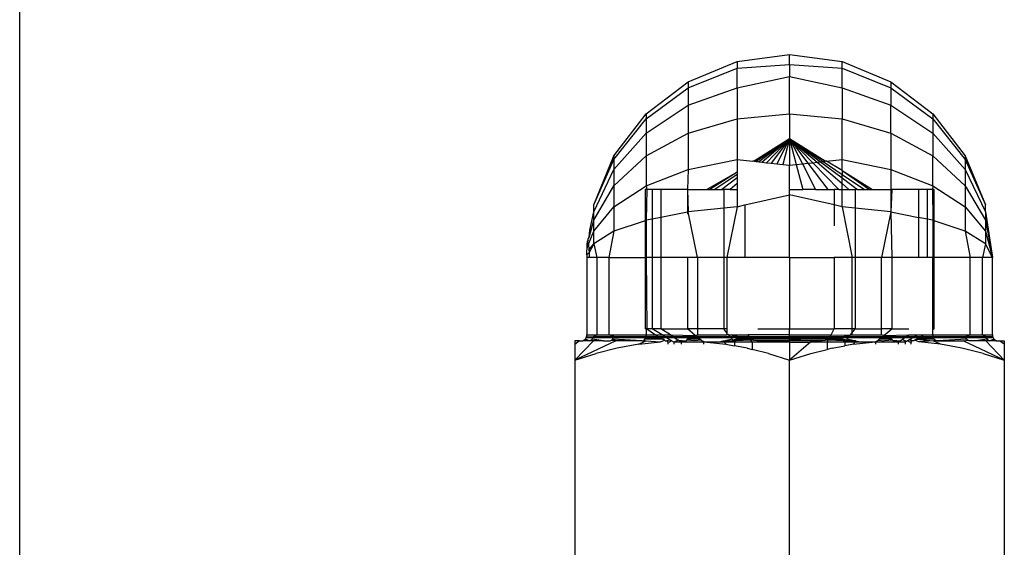
# Model space of a CAD drawing. Units: metres. Extents: x -9.2 to 10.5, y -13.3 to 15.9.
# Drawn here: x -4.8 to -4.8, y 0.7 to 0.7 of the extents above; entities that cross this region are included whole.
import ezdxf

# ---------------------------------------------------------------- set-up
doc = ezdxf.new("R2010")
doc.units = ezdxf.units.M

msp = doc.modelspace()

# ---------------------------------------------------------------- linework, layer by layer
for p, q in [((-4.817271, 0.553071), (-4.817271, 0.751494)), ((-4.787355, 0.684592), (-4.785166, 0.68488)), ((-4.785166, 0.68488), (-4.782978, 0.684592)), ((-4.785166, 0.684466), (-4.785166, 0.68488)), ((-4.789394, 0.683747), (-4.787355, 0.684592)), ((-4.787355, 0.684592), (-4.787355, 0.684314)), ((-4.787355, 0.684314), (-4.785166, 0.684466)), ((-4.785166, 0.684466), (-4.785166, 0.683959)), ((-4.785166, 0.684466), (-4.782978, 0.684314)), ((-4.782978, 0.684314), (-4.782978, 0.684592)), ((-4.782978, 0.684592), (-4.780939, 0.683747)), ((-4.789394, 0.683498), (-4.787355, 0.684314)), ((-4.787355, 0.683498), (-4.787355, 0.684314)), ((-4.782978, 0.683498), (-4.782978, 0.684314)), ((-4.782978, 0.684314), (-4.780939, 0.683498)), ((-4.791145, 0.682404), (-4.789394, 0.683747)), ((-4.789394, 0.683747), (-4.789394, 0.683498)), ((-4.787355, 0.683498), (-4.785166, 0.683959)), ((-4.785166, 0.683959), (-4.782978, 0.683498)), ((-4.785166, 0.682404), (-4.785166, 0.683959)), ((-4.780939, 0.683747), (-4.780939, 0.683498)), ((-4.780939, 0.683747), (-4.779187, 0.682404)), ((-4.791145, 0.6822), (-4.789394, 0.683498)), ((-4.789394, 0.683498), (-4.789394, 0.682766)), ((-4.789394, 0.682766), (-4.787355, 0.683498)), ((-4.787355, 0.683498), (-4.787355, 0.6822)), ((-4.782978, 0.683498), (-4.780939, 0.682766)), ((-4.782978, 0.683498), (-4.782978, 0.6822)), ((-4.780939, 0.683498), (-4.780939, 0.682766)), ((-4.780939, 0.683498), (-4.779187, 0.6822)), ((-4.792489, 0.680653), (-4.791145, 0.682404)), ((-4.791145, 0.681603), (-4.789394, 0.682766)), ((-4.791145, 0.682404), (-4.791145, 0.6822)), ((-4.789394, 0.682766), (-4.789394, 0.681603)), ((-4.787355, 0.6822), (-4.785166, 0.682404)), ((-4.785166, 0.682404), (-4.782978, 0.6822)), ((-4.785166, 0.682404), (-4.785166, 0.681363)), ((-4.780939, 0.681603), (-4.780939, 0.682766)), ((-4.780939, 0.682766), (-4.779187, 0.681603)), ((-4.779187, 0.682404), (-4.779187, 0.6822)), ((-4.779187, 0.682404), (-4.777844, 0.680653)), ((-4.792489, 0.680508), (-4.791145, 0.6822)), ((-4.791145, 0.6822), (-4.791145, 0.681603)), ((-4.789394, 0.681603), (-4.787355, 0.6822)), ((-4.787355, 0.6822), (-4.787355, 0.680508)), ((-4.782978, 0.680508), (-4.782978, 0.6822)), ((-4.782978, 0.6822), (-4.780939, 0.681603)), ((-4.779187, 0.6822), (-4.779187, 0.681603)), ((-4.779187, 0.6822), (-4.777844, 0.680508)), ((-4.792489, 0.680086), (-4.791145, 0.681603)), ((-4.791145, 0.681603), (-4.791145, 0.680653)), ((-4.791145, 0.680653), (-4.789394, 0.681603)), ((-4.789394, 0.681603), (-4.789394, 0.680086)), ((-4.780939, 0.681603), (-4.780939, 0.680086)), ((-4.780939, 0.681603), (-4.779187, 0.680653)), ((-4.779187, 0.681603), (-4.779187, 0.680653)), ((-4.779187, 0.681603), (-4.777844, 0.680086)), ((-4.785166, 0.681363), (-4.786645, 0.680429)), ((-4.785166, 0.681363), (-4.786565, 0.68042)), ((-4.785166, 0.681363), (-4.786453, 0.680408)), ((-4.785166, 0.681363), (-4.78631, 0.680391)), ((-4.785166, 0.681363), (-4.786136, 0.680372)), ((-4.785166, 0.681363), (-4.785932, 0.680349)), ((-4.785166, 0.681363), (-4.785701, 0.680323)), ((-4.785166, 0.681363), (-4.785444, 0.680295)), ((-4.785166, 0.681363), (-4.785166, 0.680263)), ((-4.785166, 0.681363), (-4.783768, 0.68042)), ((-4.785166, 0.681363), (-4.78388, 0.680408)), ((-4.785166, 0.681363), (-4.784023, 0.680391)), ((-4.785166, 0.681363), (-4.7844, 0.680349)), ((-4.785166, 0.681363), (-4.784632, 0.680323)), ((-4.785166, 0.681363), (-4.784888, 0.680295)), ((-4.785166, 0.681363), (-4.784197, 0.680372)), ((-4.783688, 0.680429), (-4.785166, 0.681363)), ((-4.793334, 0.678613), (-4.792489, 0.680653)), ((-4.793334, 0.678613), (-4.792489, 0.680508)), ((-4.792489, 0.680653), (-4.792489, 0.680508)), ((-4.792489, 0.679414), (-4.791145, 0.680653)), ((-4.792489, 0.680508), (-4.792489, 0.680086)), ((-4.791145, 0.680653), (-4.791145, 0.679414)), ((-4.789394, 0.680086), (-4.787355, 0.680508)), ((-4.787355, 0.680508), (-4.786693, 0.680434)), ((-4.787355, 0.680508), (-4.787355, 0.680032)), ((-4.786645, 0.680429), (-4.786693, 0.680434)), ((-4.786645, 0.680429), (-4.786565, 0.68042)), ((-4.786565, 0.68042), (-4.786453, 0.680408)), ((-4.786453, 0.680408), (-4.78631, 0.680391)), ((-4.78631, 0.680391), (-4.786136, 0.680372)), ((-4.786136, 0.680372), (-4.785932, 0.680349)), ((-4.785932, 0.680349), (-4.785701, 0.680323)), ((-4.784632, 0.680323), (-4.7844, 0.680349)), ((-4.7844, 0.680349), (-4.784197, 0.680372)), ((-4.7844, 0.680349), (-4.783577, 0.67926)), ((-4.784197, 0.680372), (-4.784023, 0.680391)), ((-4.784197, 0.680372), (-4.783109, 0.67926)), ((-4.784023, 0.680391), (-4.78388, 0.680408)), ((-4.784023, 0.680391), (-4.782978, 0.679504)), ((-4.78388, 0.680408), (-4.783768, 0.68042)), ((-4.78388, 0.680408), (-4.782978, 0.679738)), ((-4.783768, 0.68042), (-4.783688, 0.680429)), ((-4.783768, 0.68042), (-4.782978, 0.679887)), ((-4.783624, 0.680436), (-4.783688, 0.680429)), ((-4.783624, 0.680436), (-4.782978, 0.680508)), ((-4.782978, 0.680048), (-4.783624, 0.680436)), ((-4.782978, 0.680508), (-4.780939, 0.680086)), ((-4.782978, 0.680048), (-4.782978, 0.680508)), ((-4.779187, 0.679414), (-4.779187, 0.680653)), ((-4.779187, 0.680653), (-4.777844, 0.679414)), ((-4.777844, 0.680653), (-4.777844, 0.680508)), ((-4.777844, 0.680653), (-4.776999, 0.678613)), ((-4.777844, 0.680508), (-4.777844, 0.680086)), ((-4.777844, 0.680508), (-4.776999, 0.678613)), ((-4.793334, 0.67832), (-4.792489, 0.680086)), ((-4.792489, 0.680086), (-4.792489, 0.679414)), ((-4.791145, 0.679414), (-4.789394, 0.680086)), ((-4.789394, 0.680086), (-4.789429, 0.67926)), ((-4.787355, 0.679981), (-4.788624, 0.67926)), ((-4.787355, 0.679981), (-4.788495, 0.67926)), ((-4.787355, 0.680032), (-4.787355, 0.679981)), ((-4.787355, 0.679981), (-4.787355, 0.679887)), ((-4.785701, 0.680323), (-4.785444, 0.680295)), ((-4.785444, 0.680295), (-4.785166, 0.680263)), ((-4.785166, 0.680263), (-4.784888, 0.680295)), ((-4.785166, 0.67926), (-4.785166, 0.680263)), ((-4.784888, 0.680295), (-4.784632, 0.680323)), ((-4.784888, 0.680295), (-4.784619, 0.67926)), ((-4.784632, 0.680323), (-4.784085, 0.67926)), ((-4.782978, 0.680048), (-4.781837, 0.67926)), ((-4.782978, 0.680048), (-4.781709, 0.67926)), ((-4.782978, 0.680048), (-4.782978, 0.679887)), ((-4.780939, 0.680086), (-4.779187, 0.679414)), ((-4.780939, 0.680086), (-4.780939, 0.67926)), ((-4.777844, 0.680086), (-4.777844, 0.679414)), ((-4.777844, 0.680086), (-4.776999, 0.67832)), ((-4.787355, 0.679887), (-4.788285, 0.67926)), ((-4.787355, 0.679738), (-4.787998, 0.67926)), ((-4.787355, 0.679887), (-4.787355, 0.679738)), ((-4.787355, 0.679738), (-4.787355, 0.679504)), ((-4.782978, 0.679887), (-4.782047, 0.67926)), ((-4.782978, 0.679738), (-4.782978, 0.679887)), ((-4.782978, 0.679738), (-4.782334, 0.67926)), ((-4.782978, 0.679504), (-4.782978, 0.679738)), ((-4.793334, 0.677972), (-4.792489, 0.679414)), ((-4.792489, 0.679414), (-4.792489, 0.678539)), ((-4.792489, 0.678539), (-4.791145, 0.679414)), ((-4.79112, 0.67926), (-4.791194, 0.67926)), ((-4.791194, 0.67926), (-4.791194, 0.677956)), ((-4.791145, 0.679414), (-4.79112, 0.67926)), ((-4.79112, 0.67926), (-4.791145, 0.677972)), ((-4.790899, 0.67926), (-4.79112, 0.67926)), ((-4.790537, 0.67926), (-4.790899, 0.67926)), ((-4.790899, 0.67926), (-4.790899, 0.678021)), ((-4.790537, 0.67926), (-4.790537, 0.678093)), ((-4.789429, 0.67926), (-4.790537, 0.67926)), ((-4.789429, 0.67926), (-4.789429, 0.678313)), ((-4.789429, 0.67926), (-4.789394, 0.67832)), ((-4.789429, 0.67926), (-4.788624, 0.67926)), ((-4.788624, 0.67926), (-4.788495, 0.67926)), ((-4.788495, 0.67926), (-4.788285, 0.67926)), ((-4.788285, 0.67926), (-4.787998, 0.67926)), ((-4.787998, 0.67926), (-4.787903, 0.67926)), ((-4.787641, 0.67926), (-4.787903, 0.67926)), ((-4.787903, 0.67926), (-4.787903, 0.67848)), ((-4.787355, 0.679504), (-4.787641, 0.67926)), ((-4.787641, 0.67926), (-4.787355, 0.67926)), ((-4.787355, 0.679504), (-4.787355, 0.67926)), ((-4.787355, 0.67926), (-4.787355, 0.678539)), ((-4.785166, 0.67926), (-4.784619, 0.67926)), ((-4.785166, 0.679038), (-4.785166, 0.67926)), ((-4.784085, 0.67926), (-4.784619, 0.67926)), ((-4.784085, 0.67926), (-4.783577, 0.67926)), ((-4.783577, 0.67926), (-4.783304, 0.67926)), ((-4.783109, 0.67926), (-4.783304, 0.67926)), ((-4.783304, 0.67926), (-4.783304, 0.678613)), ((-4.783109, 0.67926), (-4.782978, 0.67926)), ((-4.782978, 0.679504), (-4.782691, 0.67926)), ((-4.782978, 0.67926), (-4.782978, 0.679504)), ((-4.782978, 0.67926), (-4.782691, 0.67926)), ((-4.782978, 0.678539), (-4.782978, 0.67926)), ((-4.782691, 0.67926), (-4.78243, 0.67926)), ((-4.782334, 0.67926), (-4.78243, 0.67926)), ((-4.78243, 0.67926), (-4.78243, 0.67848)), ((-4.782334, 0.67926), (-4.782047, 0.67926)), ((-4.782047, 0.67926), (-4.781837, 0.67926)), ((-4.781837, 0.67926), (-4.781709, 0.67926)), ((-4.781709, 0.67926), (-4.780939, 0.67926)), ((-4.780904, 0.67926), (-4.780939, 0.67832)), ((-4.780904, 0.67926), (-4.780939, 0.67926)), ((-4.780939, 0.67926), (-4.780939, 0.67832)), ((-4.779795, 0.67926), (-4.780904, 0.67926)), ((-4.779433, 0.67926), (-4.779795, 0.67926)), ((-4.779795, 0.67926), (-4.779795, 0.678093)), ((-4.779212, 0.67926), (-4.779433, 0.67926)), ((-4.779433, 0.67926), (-4.779433, 0.678021)), ((-4.779187, 0.679414), (-4.779212, 0.67926)), ((-4.779138, 0.67926), (-4.779212, 0.67926)), ((-4.779212, 0.67926), (-4.779187, 0.677972)), ((-4.779187, 0.679414), (-4.777844, 0.678539)), ((-4.779138, 0.677956), (-4.779138, 0.67926)), ((-4.777844, 0.679414), (-4.777844, 0.678539)), ((-4.777844, 0.679414), (-4.776999, 0.677972)), ((-4.787029, 0.678613), (-4.785166, 0.679038)), ((-4.783304, 0.678613), (-4.785166, 0.679038)), ((-4.785166, 0.676425), (-4.785166, 0.679038)), ((-4.793501, 0.67756), (-4.793334, 0.67832)), ((-4.793334, 0.67832), (-4.793334, 0.678613)), ((-4.793334, 0.677519), (-4.792489, 0.678539)), ((-4.793334, 0.677972), (-4.793334, 0.67832)), ((-4.792489, 0.678539), (-4.792489, 0.677519)), ((-4.789429, 0.678313), (-4.790537, 0.678093)), ((-4.789394, 0.67832), (-4.789429, 0.678313)), ((-4.789429, 0.678313), (-4.789429, 0.678231)), ((-4.787903, 0.67848), (-4.789394, 0.67832)), ((-4.789005, 0.676425), (-4.789394, 0.67832)), ((-4.787355, 0.678539), (-4.787903, 0.67848)), ((-4.787903, 0.67848), (-4.787903, 0.676425)), ((-4.787355, 0.678539), (-4.787779, 0.676425)), ((-4.787355, 0.678539), (-4.787029, 0.678613)), ((-4.787029, 0.678613), (-4.787029, 0.676425)), ((-4.783304, 0.678613), (-4.783304, 0.677744)), ((-4.782978, 0.678539), (-4.783304, 0.678613)), ((-4.782978, 0.678539), (-4.782553, 0.676425)), ((-4.78243, 0.67848), (-4.782978, 0.678539)), ((-4.780939, 0.67832), (-4.78243, 0.67848)), ((-4.78243, 0.67848), (-4.78243, 0.676425)), ((-4.780939, 0.67832), (-4.781328, 0.676425)), ((-4.780939, 0.67832), (-4.780904, 0.676425)), ((-4.780939, 0.67832), (-4.779795, 0.678093)), ((-4.777844, 0.678539), (-4.777844, 0.677519)), ((-4.777844, 0.678539), (-4.776999, 0.677519)), ((-4.776999, 0.67832), (-4.776999, 0.678613)), ((-4.776999, 0.67832), (-4.776999, 0.677972)), ((-4.776999, 0.67832), (-4.776711, 0.676425)), ((-4.793528, 0.677256), (-4.793334, 0.677972)), ((-4.793334, 0.677519), (-4.793334, 0.677972)), ((-4.791194, 0.677956), (-4.792489, 0.677519)), ((-4.791145, 0.677972), (-4.791194, 0.677956)), ((-4.791194, 0.677956), (-4.791194, 0.676425)), ((-4.790899, 0.678021), (-4.791145, 0.677972)), ((-4.791145, 0.677972), (-4.791145, 0.676425)), ((-4.790537, 0.678093), (-4.790899, 0.678021)), ((-4.790899, 0.678021), (-4.790899, 0.676425)), ((-4.790537, 0.678093), (-4.790537, 0.676425)), ((-4.779795, 0.678093), (-4.779795, 0.676425)), ((-4.779433, 0.678021), (-4.779795, 0.678093)), ((-4.779433, 0.678021), (-4.779433, 0.676425)), ((-4.779187, 0.677972), (-4.779433, 0.678021)), ((-4.779187, 0.677972), (-4.779187, 0.676425)), ((-4.779138, 0.677956), (-4.779187, 0.677972)), ((-4.777844, 0.677519), (-4.779138, 0.677956)), ((-4.779138, 0.676425), (-4.779138, 0.677956)), ((-4.776999, 0.677972), (-4.776999, 0.677519)), ((-4.776999, 0.677972), (-4.776711, 0.676425)), ((-4.793549, 0.676977), (-4.793334, 0.677519)), ((-4.793528, 0.677256), (-4.793501, 0.67756)), ((-4.792489, 0.677519), (-4.793334, 0.676991)), ((-4.793334, 0.676991), (-4.793334, 0.677519)), ((-4.792489, 0.677519), (-4.7927, 0.676425)), ((-4.777844, 0.677519), (-4.777633, 0.676425)), ((-4.776999, 0.676991), (-4.777844, 0.677519)), ((-4.776999, 0.677519), (-4.776999, 0.676991)), ((-4.776999, 0.677519), (-4.776711, 0.676425)), ((-4.793604, 0.676959), (-4.793596, 0.677088)), ((-4.793596, 0.677088), (-4.793563, 0.677128)), ((-4.793596, 0.677088), (-4.793549, 0.676977)), ((-4.793586, 0.677172), (-4.793528, 0.677256)), ((-4.793586, 0.677172), (-4.793563, 0.677128)), ((-4.793619, 0.676536), (-4.793615, 0.67666)), ((-4.793615, 0.67666), (-4.79361, 0.676808)), ((-4.79361, 0.676808), (-4.793549, 0.676977)), ((-4.79361, 0.676808), (-4.793604, 0.676959)), ((-4.793549, 0.676977), (-4.793534, 0.676739)), ((-4.793534, 0.676739), (-4.793334, 0.676991)), ((-4.793534, 0.676739), (-4.793528, 0.676627)), ((-4.793334, 0.676991), (-4.793528, 0.676627)), ((-4.793334, 0.676991), (-4.793208, 0.676425)), ((-4.776999, 0.676991), (-4.777125, 0.676425)), ((-4.776711, 0.676425), (-4.776999, 0.676991)), ((-4.793619, 0.676536), (-4.793622, 0.676425)), ((-4.793518, 0.676425), (-4.793622, 0.676425)), ((-4.793622, 0.676425), (-4.793622, 0.673192)), ((-4.793528, 0.676627), (-4.793619, 0.676536)), ((-4.793528, 0.676627), (-4.793518, 0.676425)), ((-4.793208, 0.676425), (-4.793518, 0.676425)), ((-4.7927, 0.676425), (-4.793208, 0.676425)), ((-4.793208, 0.676425), (-4.793208, 0.673192)), ((-4.7927, 0.676425), (-4.7927, 0.673192)), ((-4.7927, 0.676425), (-4.791194, 0.676425)), ((-4.791194, 0.676425), (-4.791194, 0.673445)), ((-4.791145, 0.676425), (-4.791194, 0.676425)), ((-4.790899, 0.676425), (-4.791145, 0.676425)), ((-4.791145, 0.676425), (-4.79112, 0.673445)), ((-4.790899, 0.676425), (-4.790899, 0.673445)), ((-4.790537, 0.676425), (-4.790899, 0.676425)), ((-4.790537, 0.676425), (-4.790537, 0.673445)), ((-4.789429, 0.676425), (-4.790537, 0.676425)), ((-4.789429, 0.676425), (-4.789429, 0.673445)), ((-4.789005, 0.676425), (-4.789429, 0.676425)), ((-4.787903, 0.676425), (-4.789005, 0.676425)), ((-4.789005, 0.676425), (-4.789005, 0.673445)), ((-4.787903, 0.676425), (-4.787903, 0.673445)), ((-4.787779, 0.676425), (-4.787903, 0.676425)), ((-4.787029, 0.676425), (-4.787779, 0.676425)), ((-4.787779, 0.676425), (-4.787779, 0.673445)), ((-4.785166, 0.676425), (-4.787029, 0.676425)), ((-4.785166, 0.676425), (-4.785166, 0.673445)), ((-4.785166, 0.676425), (-4.783304, 0.676425)), ((-4.783304, 0.676425), (-4.783304, 0.673445)), ((-4.782553, 0.676425), (-4.783304, 0.676425)), ((-4.78243, 0.676425), (-4.782553, 0.676425)), ((-4.782553, 0.673445), (-4.782553, 0.676425)), ((-4.78243, 0.676425), (-4.78243, 0.673445)), ((-4.781328, 0.676425), (-4.78243, 0.676425)), ((-4.781328, 0.673445), (-4.781328, 0.676425)), ((-4.780904, 0.676425), (-4.781328, 0.676425)), ((-4.780904, 0.676425), (-4.780904, 0.673445)), ((-4.779795, 0.676425), (-4.780904, 0.676425)), ((-4.779433, 0.676425), (-4.779795, 0.676425)), ((-4.779187, 0.676425), (-4.779433, 0.676425)), ((-4.779138, 0.676425), (-4.779187, 0.676425)), ((-4.779187, 0.673445), (-4.779187, 0.676425)), ((-4.779138, 0.673445), (-4.779138, 0.676425)), ((-4.777633, 0.676425), (-4.779138, 0.676425)), ((-4.777633, 0.673192), (-4.777633, 0.676425)), ((-4.777125, 0.676425), (-4.777633, 0.676425)), ((-4.777125, 0.673192), (-4.777125, 0.676425)), ((-4.776711, 0.676425), (-4.777125, 0.676425)), ((-4.776712, 0.673192), (-4.776711, 0.676425)), ((-4.79112, 0.673445), (-4.791194, 0.673445)), ((-4.79112, 0.673445), (-4.791145, 0.673416)), ((-4.791145, 0.673416), (-4.791145, 0.673192)), ((-4.790899, 0.673445), (-4.79112, 0.673445)), ((-4.79112, 0.673445), (-4.790756, 0.673192)), ((-4.790537, 0.673445), (-4.790899, 0.673445)), ((-4.790483, 0.673192), (-4.790899, 0.673445)), ((-4.790136, 0.673192), (-4.790537, 0.673445)), ((-4.790537, 0.673445), (-4.789429, 0.673445)), ((-4.789005, 0.673445), (-4.789429, 0.673445)), ((-4.7891, 0.673176), (-4.789429, 0.673445)), ((-4.789005, 0.673445), (-4.789005, 0.673192)), ((-4.787903, 0.673445), (-4.789005, 0.673445)), ((-4.787779, 0.673287), (-4.787903, 0.673445)), ((-4.787779, 0.673445), (-4.787903, 0.673445)), ((-4.787779, 0.673445), (-4.787779, 0.673287)), ((-4.786489, 0.673445), (-4.785166, 0.673445)), ((-4.785166, 0.673192), (-4.785166, 0.673445)), ((-4.785166, 0.673445), (-4.783304, 0.673445)), ((-4.783439, 0.673192), (-4.783304, 0.673445)), ((-4.782553, 0.673445), (-4.783304, 0.673445)), ((-4.78243, 0.673445), (-4.782553, 0.673445)), ((-4.782553, 0.673287), (-4.782553, 0.673445)), ((-4.782553, 0.673287), (-4.78243, 0.673445)), ((-4.78243, 0.673445), (-4.781328, 0.673445)), ((-4.780904, 0.673445), (-4.781328, 0.673445)), ((-4.781328, 0.673192), (-4.781328, 0.673445)), ((-4.781233, 0.673176), (-4.780904, 0.673445)), ((-4.780904, 0.673445), (-4.780196, 0.673445)), ((-4.779187, 0.673416), (-4.779138, 0.673445)), ((-4.779138, 0.673445), (-4.779187, 0.673445)), ((-4.779187, 0.673416), (-4.779187, 0.673445)), ((-4.779187, 0.673192), (-4.779187, 0.673416)), ((-4.794119, 0.672943), (-4.79412, 0.672907)), ((-4.793923, 0.672943), (-4.794119, 0.672943)), ((-4.792409, 0.672943), (-4.794119, 0.672144)), ((-4.793923, 0.672943), (-4.794119, 0.672802)), ((-4.794119, 0.672144), (-4.793345, 0.672943)), ((-4.793923, 0.672943), (-4.79387, 0.672943)), ((-4.79387, 0.672943), (-4.793831, 0.672946)), ((-4.793831, 0.672946), (-4.793793, 0.672955)), ((-4.793793, 0.672955), (-4.793757, 0.67297)), ((-4.793763, 0.672943), (-4.793793, 0.672955)), ((-4.793512, 0.672952), (-4.793763, 0.672943)), ((-4.793757, 0.67297), (-4.793724, 0.672991)), ((-4.793724, 0.672991), (-4.793694, 0.673016)), ((-4.793512, 0.672952), (-4.793724, 0.672991)), ((-4.793694, 0.673016), (-4.793669, 0.673046)), ((-4.793512, 0.672952), (-4.793694, 0.673016)), ((-4.793669, 0.673046), (-4.793649, 0.673079)), ((-4.793649, 0.673079), (-4.793634, 0.673115)), ((-4.793366, 0.673068), (-4.793649, 0.673079)), ((-4.793634, 0.673115), (-4.793625, 0.673153)), ((-4.793634, 0.673115), (-4.793342, 0.673128)), ((-4.793625, 0.673153), (-4.793622, 0.673192)), ((-4.793622, 0.673192), (-4.793208, 0.673192)), ((-4.793512, 0.672952), (-4.793454, 0.672977)), ((-4.793444, 0.672943), (-4.793512, 0.672952)), ((-4.793454, 0.672977), (-4.793404, 0.673016)), ((-4.793345, 0.672943), (-4.793454, 0.672977)), ((-4.793345, 0.672943), (-4.793444, 0.672943)), ((-4.793404, 0.673016), (-4.793366, 0.673068)), ((-4.792922, 0.672943), (-4.793404, 0.673016)), ((-4.793366, 0.673068), (-4.793342, 0.673128)), ((-4.792518, 0.673068), (-4.793366, 0.673068)), ((-4.792922, 0.672943), (-4.793345, 0.672943)), ((-4.793342, 0.673128), (-4.793208, 0.673192)), ((-4.793342, 0.673128), (-4.792496, 0.673128)), ((-4.793208, 0.673192), (-4.7927, 0.673192)), ((-4.792922, 0.672943), (-4.792648, 0.672952)), ((-4.792496, 0.673128), (-4.7927, 0.673192)), ((-4.7927, 0.673192), (-4.791145, 0.673192)), ((-4.792648, 0.672952), (-4.792597, 0.672977)), ((-4.792597, 0.672977), (-4.792552, 0.673016)), ((-4.792597, 0.672977), (-4.792409, 0.672943)), ((-4.792552, 0.673016), (-4.792518, 0.673068)), ((-4.791321, 0.672943), (-4.792552, 0.673016)), ((-4.792409, 0.672943), (-4.792552, 0.673016)), ((-4.792518, 0.673068), (-4.792496, 0.673128)), ((-4.791169, 0.673068), (-4.792518, 0.673068)), ((-4.792496, 0.673128), (-4.791151, 0.673128)), ((-4.791321, 0.672943), (-4.792409, 0.672943)), ((-4.791456, 0.672804), (-4.791157, 0.672943)), ((-4.791321, 0.672943), (-4.791275, 0.672952)), ((-4.791275, 0.672952), (-4.791233, 0.672977)), ((-4.791233, 0.672977), (-4.791197, 0.673016)), ((-4.791233, 0.672977), (-4.791157, 0.672943)), ((-4.791197, 0.673016), (-4.791169, 0.673068)), ((-4.790452, 0.673016), (-4.791197, 0.673016)), ((-4.791169, 0.673068), (-4.791151, 0.673128)), ((-4.790541, 0.673068), (-4.791169, 0.673068)), ((-4.791157, 0.672943), (-4.790554, 0.672908)), ((-4.791151, 0.673128), (-4.791145, 0.673192)), ((-4.791151, 0.673128), (-4.790645, 0.673128)), ((-4.791145, 0.673192), (-4.790756, 0.673192)), ((-4.790756, 0.673192), (-4.790483, 0.673192)), ((-4.790756, 0.673192), (-4.790645, 0.673128)), ((-4.790645, 0.673128), (-4.790377, 0.673128)), ((-4.790645, 0.673128), (-4.790541, 0.673068)), ((-4.790554, 0.672908), (-4.790383, 0.672977)), ((-4.790278, 0.673068), (-4.790541, 0.673068)), ((-4.790541, 0.673068), (-4.790452, 0.673016)), ((-4.790483, 0.673192), (-4.790136, 0.673192)), ((-4.790377, 0.673128), (-4.790483, 0.673192)), ((-4.790383, 0.672977), (-4.790452, 0.673016)), ((-4.790383, 0.672977), (-4.79034, 0.672952)), ((-4.790278, 0.673068), (-4.790377, 0.673128)), ((-4.790377, 0.673128), (-4.790048, 0.673128)), ((-4.79034, 0.672952), (-4.790282, 0.672943)), ((-4.790128, 0.672977), (-4.790282, 0.672943)), ((-4.790282, 0.672943), (-4.79024, 0.672894)), ((-4.789955, 0.673068), (-4.790278, 0.673068)), ((-4.790278, 0.673068), (-4.790128, 0.672977)), ((-4.790087, 0.672952), (-4.790177, 0.672894)), ((-4.790136, 0.673192), (-4.7891, 0.673176)), ((-4.790048, 0.673128), (-4.790136, 0.673192)), ((-4.790087, 0.672952), (-4.790128, 0.672977)), ((-4.789991, 0.672894), (-4.790087, 0.672952)), ((-4.790048, 0.673128), (-4.789398, 0.673128)), ((-4.789955, 0.673068), (-4.790048, 0.673128)), ((-4.789815, 0.672977), (-4.789991, 0.672894)), ((-4.789411, 0.673068), (-4.789955, 0.673068)), ((-4.789955, 0.673068), (-4.789815, 0.672977)), ((-4.789776, 0.672952), (-4.789815, 0.672977)), ((-4.789687, 0.672894), (-4.789776, 0.672952)), ((-4.789643, 0.672943), (-4.789776, 0.672952)), ((-4.789687, 0.672894), (-4.789643, 0.672943)), ((-4.789643, 0.672943), (-4.789486, 0.672952)), ((-4.789486, 0.672952), (-4.789456, 0.672977)), ((-4.789456, 0.672977), (-4.78943, 0.673016)), ((-4.789118, 0.672943), (-4.789456, 0.672977)), ((-4.78943, 0.673016), (-4.789411, 0.673068)), ((-4.788904, 0.673016), (-4.78943, 0.673016)), ((-4.789411, 0.673068), (-4.789398, 0.673128)), ((-4.788967, 0.673068), (-4.789411, 0.673068)), ((-4.789398, 0.673128), (-4.7891, 0.673176)), ((-4.789398, 0.673128), (-4.78904, 0.673128)), ((-4.788855, 0.672977), (-4.789118, 0.672943)), ((-4.7891, 0.673176), (-4.789005, 0.673192)), ((-4.78904, 0.673128), (-4.7891, 0.673176)), ((-4.78904, 0.673128), (-4.787654, 0.673128)), ((-4.788967, 0.673068), (-4.78904, 0.673128)), ((-4.789005, 0.673192), (-4.787779, 0.673192)), ((-4.787606, 0.673068), (-4.788967, 0.673068)), ((-4.788904, 0.673016), (-4.788967, 0.673068)), ((-4.788855, 0.672977), (-4.788904, 0.673016)), ((-4.788825, 0.672952), (-4.788855, 0.672977)), ((-4.788731, 0.672908), (-4.788825, 0.672952)), ((-4.788754, 0.672894), (-4.788825, 0.672952)), ((-4.788148, 0.672894), (-4.787933, 0.672943)), ((-4.787933, 0.672943), (-4.787895, 0.672894)), ((-4.787933, 0.672943), (-4.787856, 0.672943)), ((-4.787856, 0.672943), (-4.787895, 0.672894)), ((-4.787566, 0.673016), (-4.787856, 0.672943)), ((-4.787856, 0.672943), (-4.787515, 0.672952)), ((-4.787779, 0.673287), (-4.787779, 0.673192)), ((-4.787704, 0.673192), (-4.787779, 0.673192)), ((-4.787357, 0.673128), (-4.787704, 0.673192)), ((-4.787704, 0.673192), (-4.786894, 0.673192)), ((-4.787654, 0.673128), (-4.787704, 0.673192)), ((-4.787654, 0.673128), (-4.787357, 0.673128)), ((-4.787606, 0.673068), (-4.787654, 0.673128)), ((-4.787363, 0.673068), (-4.787606, 0.673068)), ((-4.787566, 0.673016), (-4.787606, 0.673068)), ((-4.787535, 0.672977), (-4.787566, 0.673016)), ((-4.787374, 0.673016), (-4.787535, 0.672977)), ((-4.787515, 0.672952), (-4.787535, 0.672977)), ((-4.787387, 0.672977), (-4.787515, 0.672952)), ((-4.787515, 0.672952), (-4.787402, 0.672952)), ((-4.787469, 0.672894), (-4.787515, 0.672952)), ((-4.787402, 0.672952), (-4.787387, 0.672977)), ((-4.786778, 0.672977), (-4.787402, 0.672952)), ((-4.787387, 0.672977), (-4.787374, 0.673016)), ((-4.786778, 0.672977), (-4.787387, 0.672977)), ((-4.787374, 0.673016), (-4.787363, 0.673068)), ((-4.7868, 0.673016), (-4.787374, 0.673016)), ((-4.787363, 0.673068), (-4.787357, 0.673128)), ((-4.786827, 0.673068), (-4.787363, 0.673068)), ((-4.787357, 0.673128), (-4.786859, 0.673128)), ((-4.786859, 0.673128), (-4.786894, 0.673192)), ((-4.785166, 0.673192), (-4.786894, 0.673192)), ((-4.786859, 0.673128), (-4.785166, 0.673128)), ((-4.786827, 0.673068), (-4.786859, 0.673128)), ((-4.785166, 0.673068), (-4.786827, 0.673068)), ((-4.7868, 0.673016), (-4.786827, 0.673068)), ((-4.785166, 0.673016), (-4.7868, 0.673016)), ((-4.786778, 0.672977), (-4.7868, 0.673016)), ((-4.786528, 0.672943), (-4.786778, 0.672977)), ((-4.786734, 0.672894), (-4.786778, 0.672977)), ((-4.786102, 0.672943), (-4.786528, 0.672943)), ((-4.786102, 0.672943), (-4.785166, 0.672977)), ((-4.785166, 0.672943), (-4.786102, 0.672943)), ((-4.785166, 0.673128), (-4.785166, 0.673192)), ((-4.785166, 0.673192), (-4.783439, 0.673192)), ((-4.785166, 0.673068), (-4.785166, 0.673128)), ((-4.785166, 0.673128), (-4.783473, 0.673128)), ((-4.785166, 0.673016), (-4.785166, 0.673068)), ((-4.783505, 0.673068), (-4.785166, 0.673068)), ((-4.785166, 0.672977), (-4.785166, 0.673016)), ((-4.783533, 0.673016), (-4.785166, 0.673016)), ((-4.78423, 0.672943), (-4.785166, 0.672977)), ((-4.785166, 0.672943), (-4.785166, 0.672977)), ((-4.78423, 0.672943), (-4.785166, 0.672943)), ((-4.785166, 0.672894), (-4.785166, 0.672943)), ((-4.78423, 0.672943), (-4.784289, 0.672894)), ((-4.783805, 0.672943), (-4.78423, 0.672943)), ((-4.783554, 0.672977), (-4.783805, 0.672943)), ((-4.783599, 0.672894), (-4.783554, 0.672977)), ((-4.783554, 0.672977), (-4.783533, 0.673016)), ((-4.782946, 0.672977), (-4.783554, 0.672977)), ((-4.78293, 0.672952), (-4.783554, 0.672977)), ((-4.783533, 0.673016), (-4.783505, 0.673068)), ((-4.782959, 0.673016), (-4.783533, 0.673016)), ((-4.783505, 0.673068), (-4.783473, 0.673128)), ((-4.782969, 0.673068), (-4.783505, 0.673068)), ((-4.783473, 0.673128), (-4.783439, 0.673192)), ((-4.783473, 0.673128), (-4.782976, 0.673128)), ((-4.783439, 0.673192), (-4.782639, 0.673179)), ((-4.782976, 0.673128), (-4.782639, 0.673179)), ((-4.782969, 0.673068), (-4.782976, 0.673128)), ((-4.782976, 0.673128), (-4.782679, 0.673128)), ((-4.782959, 0.673016), (-4.782969, 0.673068)), ((-4.782726, 0.673068), (-4.782969, 0.673068)), ((-4.782946, 0.672977), (-4.782959, 0.673016)), ((-4.782798, 0.672977), (-4.782959, 0.673016)), ((-4.78293, 0.672952), (-4.782946, 0.672977)), ((-4.782817, 0.672952), (-4.782946, 0.672977)), ((-4.782817, 0.672952), (-4.78293, 0.672952)), ((-4.782863, 0.672894), (-4.782817, 0.672952)), ((-4.782817, 0.672952), (-4.782798, 0.672977)), ((-4.782477, 0.672943), (-4.782817, 0.672952)), ((-4.782767, 0.673016), (-4.782798, 0.672977)), ((-4.782767, 0.673016), (-4.782726, 0.673068)), ((-4.782477, 0.672943), (-4.782767, 0.673016)), ((-4.782726, 0.673068), (-4.782679, 0.673128)), ((-4.781366, 0.673068), (-4.782726, 0.673068)), ((-4.782679, 0.673128), (-4.782639, 0.673179)), ((-4.782679, 0.673128), (-4.781292, 0.673128)), ((-4.782639, 0.673179), (-4.782553, 0.673287)), ((-4.782639, 0.673179), (-4.782553, 0.673192)), ((-4.782553, 0.673192), (-4.782553, 0.673287)), ((-4.782553, 0.673192), (-4.781328, 0.673192)), ((-4.7824, 0.672943), (-4.782477, 0.672943)), ((-4.782437, 0.672894), (-4.7824, 0.672943)), ((-4.7824, 0.672943), (-4.782184, 0.672894)), ((-4.781601, 0.672908), (-4.781508, 0.672952)), ((-4.781579, 0.672894), (-4.781508, 0.672952)), ((-4.781508, 0.672952), (-4.781477, 0.672977)), ((-4.781477, 0.672977), (-4.781429, 0.673016)), ((-4.781477, 0.672977), (-4.781215, 0.672943)), ((-4.781429, 0.673016), (-4.781366, 0.673068)), ((-4.780902, 0.673016), (-4.781429, 0.673016)), ((-4.781366, 0.673068), (-4.781292, 0.673128)), ((-4.780922, 0.673068), (-4.781366, 0.673068)), ((-4.781233, 0.673176), (-4.781328, 0.673192)), ((-4.781292, 0.673128), (-4.781233, 0.673176)), ((-4.781292, 0.673128), (-4.780934, 0.673128)), ((-4.781233, 0.673176), (-4.780196, 0.673192)), ((-4.780934, 0.673128), (-4.781233, 0.673176)), ((-4.780876, 0.672977), (-4.781215, 0.672943)), ((-4.780922, 0.673068), (-4.780934, 0.673128)), ((-4.780934, 0.673128), (-4.780293, 0.673128)), ((-4.780902, 0.673016), (-4.780922, 0.673068)), ((-4.780384, 0.673068), (-4.780922, 0.673068)), ((-4.780876, 0.672977), (-4.780902, 0.673016)), ((-4.780846, 0.672952), (-4.780876, 0.672977)), ((-4.78069, 0.672943), (-4.780846, 0.672952)), ((-4.78069, 0.672943), (-4.780558, 0.672952)), ((-4.780646, 0.672894), (-4.78069, 0.672943)), ((-4.780646, 0.672894), (-4.780558, 0.672952)), ((-4.780558, 0.672952), (-4.780461, 0.673016)), ((-4.780461, 0.673016), (-4.780384, 0.673068)), ((-4.780461, 0.673016), (-4.780286, 0.672927)), ((-4.780384, 0.673068), (-4.780293, 0.673128)), ((-4.780055, 0.673068), (-4.780384, 0.673068)), ((-4.780293, 0.673128), (-4.780196, 0.673192)), ((-4.780293, 0.673128), (-4.779956, 0.673128)), ((-4.780246, 0.672952), (-4.780286, 0.672927)), ((-4.780246, 0.672952), (-4.780205, 0.672977)), ((-4.780156, 0.672894), (-4.780246, 0.672952)), ((-4.780205, 0.672977), (-4.780139, 0.673016)), ((-4.78005, 0.672943), (-4.780205, 0.672977)), ((-4.780196, 0.673192), (-4.77985, 0.673192)), ((-4.780139, 0.673016), (-4.780055, 0.673068)), ((-4.780139, 0.673016), (-4.78005, 0.672943)), ((-4.780093, 0.672894), (-4.78005, 0.672943)), ((-4.780055, 0.673068), (-4.779956, 0.673128)), ((-4.779792, 0.673068), (-4.780055, 0.673068)), ((-4.779992, 0.672952), (-4.78005, 0.672943)), ((-4.779949, 0.672977), (-4.779992, 0.672952)), ((-4.779956, 0.673128), (-4.77985, 0.673192)), ((-4.779956, 0.673128), (-4.779688, 0.673128)), ((-4.779949, 0.672977), (-4.779881, 0.673016)), ((-4.779779, 0.672908), (-4.779949, 0.672977)), ((-4.779881, 0.673016), (-4.779792, 0.673068)), ((-4.779881, 0.673016), (-4.779176, 0.672943)), ((-4.779136, 0.673016), (-4.779881, 0.673016)), ((-4.77985, 0.673192), (-4.779576, 0.673192)), ((-4.779792, 0.673068), (-4.779688, 0.673128)), ((-4.779164, 0.673068), (-4.779792, 0.673068)), ((-4.779176, 0.672943), (-4.779779, 0.672908)), ((-4.779688, 0.673128), (-4.779576, 0.673192)), ((-4.779688, 0.673128), (-4.779181, 0.673128)), ((-4.779576, 0.673192), (-4.779187, 0.673192)), ((-4.779181, 0.673128), (-4.779187, 0.673192)), ((-4.779187, 0.673192), (-4.777633, 0.673192)), ((-4.779181, 0.673128), (-4.777836, 0.673128)), ((-4.779164, 0.673068), (-4.779181, 0.673128)), ((-4.779176, 0.672943), (-4.7791, 0.672977)), ((-4.778877, 0.672804), (-4.779176, 0.672943)), ((-4.777815, 0.673068), (-4.779164, 0.673068)), ((-4.779136, 0.673016), (-4.779164, 0.673068)), ((-4.7791, 0.672977), (-4.779136, 0.673016)), ((-4.779057, 0.672952), (-4.7791, 0.672977)), ((-4.779012, 0.672943), (-4.779057, 0.672952)), ((-4.777781, 0.673016), (-4.779012, 0.672943)), ((-4.779012, 0.672943), (-4.777923, 0.672943)), ((-4.777923, 0.672943), (-4.777736, 0.672977)), ((-4.776214, 0.672144), (-4.777923, 0.672943)), ((-4.777836, 0.673128), (-4.777633, 0.673192)), ((-4.777836, 0.673128), (-4.776991, 0.673128)), ((-4.777815, 0.673068), (-4.777836, 0.673128)), ((-4.776967, 0.673068), (-4.777815, 0.673068)), ((-4.777781, 0.673016), (-4.777815, 0.673068)), ((-4.777736, 0.672977), (-4.777781, 0.673016)), ((-4.777684, 0.672952), (-4.777736, 0.672977)), ((-4.777411, 0.672943), (-4.777684, 0.672952)), ((-4.777633, 0.673192), (-4.777125, 0.673192)), ((-4.776929, 0.673016), (-4.777411, 0.672943)), ((-4.776988, 0.672943), (-4.777411, 0.672943)), ((-4.777125, 0.673192), (-4.776991, 0.673128)), ((-4.777125, 0.673192), (-4.776815, 0.673192)), ((-4.776991, 0.673128), (-4.776967, 0.673068)), ((-4.776699, 0.673115), (-4.776991, 0.673128)), ((-4.776988, 0.672943), (-4.776879, 0.672977)), ((-4.776214, 0.672144), (-4.776988, 0.672943)), ((-4.776888, 0.672943), (-4.776988, 0.672943)), ((-4.776684, 0.673079), (-4.776967, 0.673068)), ((-4.776967, 0.673068), (-4.776929, 0.673016)), ((-4.776929, 0.673016), (-4.776879, 0.672977)), ((-4.776821, 0.672952), (-4.776888, 0.672943)), ((-4.776879, 0.672977), (-4.776821, 0.672952)), ((-4.776638, 0.673016), (-4.776821, 0.672952)), ((-4.776608, 0.672991), (-4.776821, 0.672952)), ((-4.776569, 0.672943), (-4.776821, 0.672952)), ((-4.776815, 0.673192), (-4.776712, 0.673192)), ((-4.776712, 0.673192), (-4.776707, 0.673149)), ((-4.776707, 0.673149), (-4.776699, 0.673115)), ((-4.776699, 0.673115), (-4.776684, 0.673079)), ((-4.776684, 0.673079), (-4.776663, 0.673046)), ((-4.776663, 0.673046), (-4.776638, 0.673016)), ((-4.776638, 0.673016), (-4.776608, 0.672991)), ((-4.776608, 0.672991), (-4.776575, 0.67297)), ((-4.776575, 0.67297), (-4.776539, 0.672955)), ((-4.776539, 0.672955), (-4.776569, 0.672943)), ((-4.776539, 0.672955), (-4.776501, 0.672946)), ((-4.776501, 0.672946), (-4.776462, 0.672943)), ((-4.776462, 0.672943), (-4.776409, 0.672943)), ((-4.776409, 0.672943), (-4.776214, 0.672943)), ((-4.776213, 0.672805), (-4.776409, 0.672943)), ((-4.776214, 0.672943), (-4.776213, 0.672908)), ((-4.79412, 0.672907), (-4.794119, 0.672802)), ((-4.794119, 0.672802), (-4.794119, 0.672635)), ((-4.794119, 0.672635), (-4.794119, 0.672144)), ((-4.79235, 0.672637), (-4.793238, 0.672415)), ((-4.791456, 0.672804), (-4.79235, 0.672637)), ((-4.791456, 0.672804), (-4.790554, 0.672908)), ((-4.79024, 0.672894), (-4.79024, 0.672804)), ((-4.790177, 0.672894), (-4.79024, 0.672894)), ((-4.789687, 0.672894), (-4.789991, 0.672894)), ((-4.789991, 0.672894), (-4.789991, 0.672804)), ((-4.789687, 0.672894), (-4.789687, 0.672804)), ((-4.788754, 0.672894), (-4.789687, 0.672894)), ((-4.788754, 0.672894), (-4.788754, 0.672803)), ((-4.788609, 0.672894), (-4.788754, 0.672894)), ((-4.788731, 0.672908), (-4.788609, 0.672894)), ((-4.788148, 0.672894), (-4.788609, 0.672894)), ((-4.788609, 0.672894), (-4.787827, 0.672803)), ((-4.787895, 0.672894), (-4.788148, 0.672894)), ((-4.787469, 0.672894), (-4.787895, 0.672894)), ((-4.787895, 0.672894), (-4.787827, 0.672803)), ((-4.787827, 0.672803), (-4.787469, 0.672737)), ((-4.786734, 0.672894), (-4.787469, 0.672894)), ((-4.787469, 0.672894), (-4.787469, 0.672737)), ((-4.786932, 0.672637), (-4.787469, 0.672737)), ((-4.786932, 0.672637), (-4.786734, 0.672587)), ((-4.786734, 0.672894), (-4.786734, 0.672587)), ((-4.785166, 0.672894), (-4.786734, 0.672894)), ((-4.786046, 0.672414), (-4.786734, 0.672587)), ((-4.785166, 0.672894), (-4.785166, 0.672144)), ((-4.784289, 0.672894), (-4.785166, 0.672144)), ((-4.785166, 0.672894), (-4.784289, 0.672894)), ((-4.783599, 0.672894), (-4.784289, 0.672894)), ((-4.784285, 0.672415), (-4.783599, 0.672587)), ((-4.782863, 0.672894), (-4.783599, 0.672894)), ((-4.783599, 0.672894), (-4.783599, 0.672587)), ((-4.783397, 0.672637), (-4.783599, 0.672587)), ((-4.783397, 0.672637), (-4.782863, 0.672737)), ((-4.782863, 0.672894), (-4.782863, 0.672737)), ((-4.782437, 0.672894), (-4.782863, 0.672894)), ((-4.782503, 0.672804), (-4.782863, 0.672737)), ((-4.782503, 0.672804), (-4.782437, 0.672894)), ((-4.782503, 0.672804), (-4.781722, 0.672894)), ((-4.782184, 0.672894), (-4.782437, 0.672894)), ((-4.781722, 0.672894), (-4.782184, 0.672894)), ((-4.781722, 0.672894), (-4.781601, 0.672908)), ((-4.781579, 0.672894), (-4.781722, 0.672894)), ((-4.781579, 0.672894), (-4.781579, 0.672804)), ((-4.780646, 0.672894), (-4.781579, 0.672894)), ((-4.780341, 0.672894), (-4.780646, 0.672894)), ((-4.780646, 0.672894), (-4.780646, 0.672804)), ((-4.780286, 0.672927), (-4.780341, 0.672894)), ((-4.780341, 0.672894), (-4.780341, 0.672804)), ((-4.780093, 0.672894), (-4.780156, 0.672894)), ((-4.780093, 0.672804), (-4.780093, 0.672894)), ((-4.778877, 0.672804), (-4.779779, 0.672908)), ((-4.777983, 0.672637), (-4.778877, 0.672804)), ((-4.777095, 0.672415), (-4.777983, 0.672637)), ((-4.776213, 0.672805), (-4.776214, 0.672144)), ((-4.776213, 0.672908), (-4.776213, 0.672805)), ((-4.794119, 0.672144), (-4.793238, 0.672415)), ((-4.794119, 0.672144), (-4.794119, 0.663795)), ((-4.786046, 0.672414), (-4.785166, 0.672144)), ((-4.785166, 0.672144), (-4.784285, 0.672415)), ((-4.785166, 0.663795), (-4.785166, 0.672144)), ((-4.777095, 0.672415), (-4.776214, 0.672144)), ((-4.776214, 0.672144), (-4.776214, 0.663795))]:
    msp.add_line(p, q)

doc.saveas('drawing.dxf')
